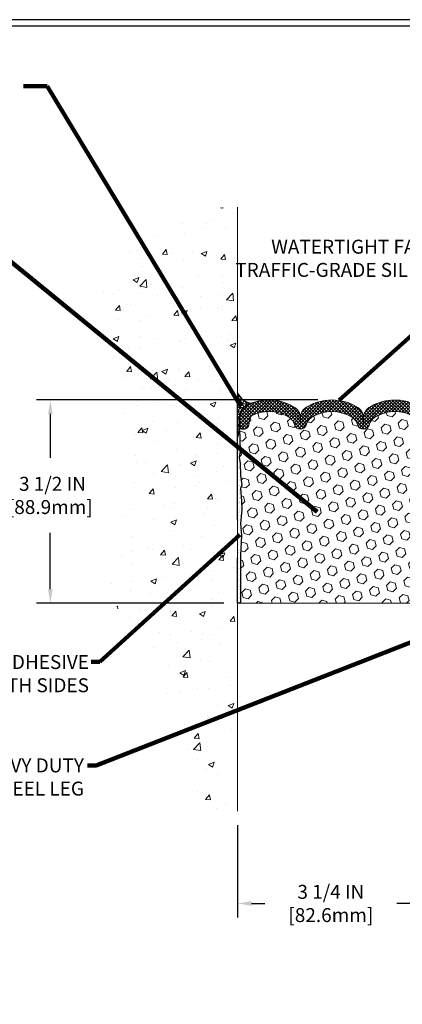
# Model space of a CAD drawing. Units: inches. Extents: x 0.8 to 43.1, y 0.4 to 34.7.
# Drawn here: x 15.4 to 22, y 12.2 to 29.1 of the extents above; entities that cross this region are included whole.
import ezdxf

# ---------------------------------------------------------------- set-up
doc = ezdxf.new("R2010")
doc.units = ezdxf.units.IN
doc.header["$MEASUREMENT"] = 0
doc.linetypes.add('HIDDEN', pattern=[0.375, 0.25, -0.125])
for name, color, linetype, lineweight in [('CONCRETE - H', 130, 'Continuous', 9), ('CONCRETE - L', 132, 'Continuous', 13), ('CORNER BEAD - H', 50, 'Continuous', 15), ('CORNER BEAD - L', 52, 'Continuous', 25), ('DIMS', 50, 'Continuous', 25), ('EPOXY ADHESIVE - H', 50, 'Continuous', 15), ('EPOXY ADHESIVE - L', 52, 'Continuous', 25), ('FOAM INSERT - H', 150, 'Continuous', 9), ('MIG RETAINER - L', 7, 'Continuous', 30), ('SCREW - L', 1, 'Continuous', 25), ('SILICONE BELLOWS - H', 20, 'Continuous', 13), ('SILICONE BELLOWS - L', 22, 'Continuous', 13), ('TBLOCK-T5', 111, 'Continuous', 30), ('TEXT - 4', 241, 'Continuous', 25)]:
    doc.layers.add(name, color=color, linetype=linetype, lineweight=lineweight)
doc.styles.add('ROMANS', font='romans', dxfattribs={"width": 0.9})
doc.styles.get("Standard").update_dxf_attribs({"font": 'arial.ttf'})
doc.dimstyles.get("Standard").update_dxf_attribs({"dimtxt": 0.18, "dimasz": 0.18, "dimexe": 0.18, "dimexo": 0.0625, "dimgap": 0.09, "dimtad": 0, "dimtih": 1, "dimtoh": 1, "dimdec": 4, "dimzin": 0, "dimdsep": 46, "dimtxsty": 'Standard', "dimcen": 0.09, "dimadec": 0, "dimazin": 0, "dimtfac": 1, "dimtdec": 4, "dimtofl": 0, "dimtmove": 0, "dimatfit": 3, "dimfxl": 1, "dimtolj": 1, "dimtzin": 0, "dimarcsym": 0})
doc.dimstyles.new('STANDARD$0', dxfattribs={"dimtxt": 0.18, "dimasz": 0.18, "dimexe": 0.18, "dimexo": 0.0625, "dimgap": 0.09, "dimtad": 0, "dimtih": 1, "dimtoh": 1, "dimdec": 4, "dimzin": 0, "dimdsep": 46, "dimtxsty": 'ROMANS', "dimcen": 0.09, "dimadec": 0, "dimazin": 0, "dimtfac": 1, "dimtdec": 4, "dimtofl": 0, "dimtmove": 0, "dimatfit": 3, "dimfxl": 1, "dimtolj": 1, "dimtzin": 0, "dimarcsym": 0})

# ---------------------------------------------------------------- blocks, each defined once
blk = doc.blocks.new('*D10')
at = {"layer": 'DEFPOINTS', "color": 0, "transparency": 16777216}
for p in [(19.17168832671241, 15.50810502483441), (22.42168832674061, 15.50810502483441), (22.42168832674061, 13.91975703241823)]:
    blk.add_point(p, dxfattribs=at)
at = {"layer": 'DIMS', "color": 0, "lineweight": -2, "transparency": 16777216}
for p, q in [((19.17168832671241, 15.26810502483441), (19.17168832671241, 13.67975703241823)), ((22.42168832674061, 15.26810502483441), (22.42168832674061, 13.67975703241823)), ((19.41168832671241, 13.91975703241823), (19.64329266212883, 13.91975703241823)), ((22.18168832674061, 13.91975703241823), (21.91300694784312, 13.91975703241823))]:
    blk.add_line(p, q, dxfattribs=at)
at = {"layer": 'DIMS', "color": 0, "transparency": 16777216}
for points in [[(19.41168832671241, 13.95975703241823), (19.41168832671241, 13.87975703241823), (19.17168832671241, 13.91975703241823)], [(22.18168832674061, 13.95975703241823), (22.18168832674061, 13.87975703241823), (22.42168832674061, 13.91975703241823)]]:
    blk.add_solid(points, dxfattribs=at)
at = {"layer": 'DIMS', "color": 0, "transparency": 16777216, "insert": (20.77814980498597, 13.91975703241823), "char_height": 0.24, "attachment_point": 5, "style": 'ROMANS'}
blk.add_mtext('\\A1;3 1/4 IN \\P [82.6mm]', dxfattribs=at)
blk = doc.blocks.new('*D7')
at = {"layer": 'DEFPOINTS', "color": 0, "transparency": 16777216}
for p in [(20.79671513149966, 22.58917410600473), (15.94297573773204, 19.08917410600672), (19.17168832671445, 19.08917410600672)]:
    blk.add_point(p, dxfattribs=at)
at = {"layer": 'DIMS', "color": 0, "lineweight": -2, "transparency": 16777216}
for p, q in [((20.55671513149966, 22.58917410600473), (15.70297573773204, 22.58917410600473)), ((15.94297573773204, 22.34917410600474), (15.94297573773204, 21.59131485081059)), ((15.94297573773204, 19.32917410600672), (15.94297573773204, 20.29988627938203)), ((18.93168832671445, 19.08917410600672), (15.70297573773204, 19.08917410600672))]:
    blk.add_line(p, q, dxfattribs=at)
at = {"layer": 'DIMS', "color": 0, "transparency": 16777216}
for points in [[(15.90297573773205, 22.34917410600474), (15.98297573773204, 22.34917410600474), (15.94297573773204, 22.58917410600473)], [(15.90297573773204, 19.32917410600672), (15.98297573773204, 19.32917410600672), (15.94297573773204, 19.08917410600672)]]:
    blk.add_solid(points, dxfattribs=at)
at = {"layer": 'DIMS', "color": 0, "transparency": 16777216, "insert": (15.94297573773204, 20.94560056509631), "char_height": 0.24, "attachment_point": 5, "style": 'ROMANS'}
blk.add_mtext('\\A1; 3 1/2 IN\\P [88.9mm]', dxfattribs=at)

msp = doc.modelspace()

# ---------------------------------------------------------------- hatches: boundary and pattern name
at = {"layer": 'CONCRETE - H'}
h = msp.add_hatch(dxfattribs=at)
h.set_pattern_fill('AR-CONC', color=256, scale=0.14)
h.set_pattern_definition([(49.99999999999999, (455.0243495678444, 135.0129398544213), (1.004164255641055, -0.08785298897563316), [0.105, -1.155]), (355, (455.0243495678444, 135.0129398544213), (-0.1942518670582, 1.053068987180017), [0.084, -0.924]), (100.45144446, (455.1080299212443, 135.0056187728213), (0.8099123854179568, 0.9652159873560813), [0.08923626879999964, -0.9815989567999972]), (46.18420000000002, (455.0243495678444, 135.2929398544213), (1.494137862940201, -0.2317269931103072), [0.1574999999999993, -1.732499999999994]), (96.63563549, (455.1488610108444, 135.2736292246213), (1.30852672394392, 1.363766041084371), [0.1338544788, -1.472399264]), (351.1841639899999, (455.0243495678444, 135.2929398544213), (1.308526723076682, 1.363766040377986), [0.126, -1.3860000014]), (21, (455.1643495678444, 135.2229398544213), (0.8356698729658464, -0.5636664469314744), [0.105, -1.155]), (326.0000000000001, (455.1643495678444, 135.2229398544213), (0.3406414646902144, 1.015210063065594), [0.084, -0.924]), (71.45144474, (455.2339887234444, 135.1759676508213), (1.17631132742196, 0.4515436139288954), [0.08923626600000002, -0.9815989568000001]), (37.50000000000001, (455.0243495678444, 135.0129398544213), (0.01702379744420694, 0.4660513953638361), [0, -0.9128000000000001, 0, -0.9380000000000002, 0, -0.9275000000000001]), (7.499999999999999, (455.0243495678444, 135.0129398544213), (0.3682973524190081, 0.5521763966353044), [0, -0.5348, 0, -0.8918000000000001, 0, -0.3535]), (327.5, (454.7121495678444, 135.0129398544213), (0.7473514106413727, -0.03157682042813166), [0, -0.35, 0, -1.092, 0, -1.449]), (317.5, (454.5721495678443, 135.0129398544213), (0.8164606370793408, 0.1401469752652448), [0, -0.4550000000000001, 0, -0.7252000000000001, 0, -1.029])])
edge = h.paths.add_edge_path()
edge.add_spline(control_points=[(19.17168832671832, 25.91162615285361), (18.71636764185095, 25.93389815156829), (17.84251814462608, 25.5824948327255), (16.55814107968882, 24.67701546510477), (17.24099266362399, 23.32977504784154), (17.13872777471183, 22.23549592766165), (17.4753327853766, 20.87748632403992), (16.50051952486275, 19.40375233290504), (17.82506657498458, 18.24596680680168), (18.06082457621253, 16.92694658400825), (18.3719691372534, 15.32130138788014), (19.17168832668862, 15.45745503155491)], knot_values=[0, 0, 0, 0, 1.460610388951338, 2.714074354702413, 3.999347087393023, 5.26810343687902, 6.053299934440902, 8.13184460249603, 9.389549919164626, 10.56165257761714, 12.53775792931126, 12.53775792931126, 12.53775792931126, 12.53775792931126], degree=3, periodic=0)
edge.add_line((19.17168832668856, 15.45745503155493), (19.17188312273081, 19.03922640227177))
edge.add_line((19.17188312273081, 19.03922640227177), (19.17190135257781, 22.27935565979806))
edge.add_arc((19.14829461347384, 22.27850537461264), 0.02362204724445729, 0.11460547333422255, 2.062830477419425, ccw=False)
edge.add_line((19.17191661346275, 22.27855262441224), (19.17168832671832, 25.91162615285361))
at = {"layer": 'CORNER BEAD - H'}
h = msp.add_hatch(dxfattribs=at)
h.set_pattern_fill('NET3', color=256, scale=0.4999999999999999, style=0)
h.set_pattern_definition([(0, (7.955929555022706, 9.711482812251774), (0, 0.06249999999999999), []), (59.99999999999999, (7.955929555022706, 9.711482812251774), (-0.05412658773652741, 0.03125), []), (120, (7.955929555022706, 9.711482812251774), (-0.05412658773652741, -0.03124999999999998), [])])
edge = h.paths.add_edge_path()
edge.add_line((19.2054857699881, 22.09665891686171), (19.20548576998833, 22.3030615623198))
edge.add_arc((19.4656547489418, 22.27836555655288), 0.2613384593023616, 103.18232691160603, 174.5775629521345, ccw=False)
edge.add_arc((19.45537113234589, 22.84609755044556), 0.3171376622662586, 206.5544418267408, 261.05423026927184, ccw=False)
edge.add_line((19.1716883267165, 22.70432180280883), (19.17168832671607, 21.94771246929024))
edge.add_arc((18.44563649237971, 22.19076862794152), 0.7656549891442698, 341.4912987186962, 352.9396926533844)
at = {"layer": 'EPOXY ADHESIVE - H'}
h = msp.add_hatch(dxfattribs=at)
h.set_pattern_fill('AR-SAND', color=256, scale=0.03937007874015701, style=0)
h.set_pattern_definition([(142.5, (10.71034177705106, -4.780817510347035), (0.002480053468882181, 0.07585920350445416), [0, -0.05984251968503865, 0, -0.06692913385826692, 0, -0.06397637795275514]), (172.5, (10.71034177705106, -4.780817510347035), (-0.06967624823888606, 0.1111081128043191), [0, -0.03228346456692874, 0, -0.05393700787401511, 0, -0.02066929133858243]), (212.5, (10.75876697390159, -4.780817510347035), (-0.1226040103051755, 0.0002227973833450563), [0, -0.01968503937007832, 0, -0.07086614173228187, 0, -0.09251968503936822]), (222.5, (10.75876697390159, -4.780817510347035), (-0.118351441124892, 0.03455415609977317), [0, -0.009842519685039162, 0, -0.0464566929133849, 0, -0.0531496062992116])])
h.paths.add_polyline_path([(19.17168671771442, 19.91354950764807), (19.17168832671489, 19.87044350052959), (19.17169023587634, 19.08917410600472), (19.22374786507608, 19.08917410600472), (19.22374786507608, 19.91801098150435), (19.23656730837293, 20.25749837648399), (19.22374786507608, 20.46247353270164), (19.24297885355527, 20.70587917032034), (19.23656730837293, 20.84867162049849), (19.22374786507608, 21.06645619666833), (19.24297885355527, 21.13050996106139), (19.22374786507608, 21.29064548281494), (19.21733631989373, 21.5020253490089), (19.20063274939567, 21.60096845442703), (19.21760984997827, 21.71435159274333), (19.21870193322202, 21.97429072061922), (19.17168948103354, 21.974290720619), (19.17168948103354, 20.57271591746971), (19.17168280011192, 20.32271641746055)])
at = {"layer": 'FOAM INSERT - H'}
h = msp.add_hatch(dxfattribs=at)
h.set_pattern_fill('HEX', color=256, scale=0.7055118110236221, angle=45, style=0)
h.set_pattern_definition([(45, (-8.080552781801813, 134.5233065487674), (-0.1080089965321716, 0.1080089965321716), [0.08818897637795277, -0.1763779527559055]), (165, (-8.080552781801813, 134.5233065487674), (-0.03953403656804021, -0.1475430331002118), [0.08818897637795277, -0.1763779527559055]), (105, (-8.018193758579063, 134.5856655719901), (-0.1475430331002118, -0.03953403656804012), [0.08818897637795277, -0.1763779527559055])])
edge = h.paths.add_edge_path()
edge.add_line((22.58840010851345, 19.09592188414499), (22.60763109699265, 19.25605740589853))
edge.add_line((22.60763109699265, 19.25605740589853), (22.61404264217499, 19.4674372720925))
edge.add_line((22.61404264217499, 19.4674372720925), (22.63074621267306, 19.56638037751063))
edge.add_line((22.63074621267306, 19.56638037751063), (22.61376911209045, 19.67976351582692))
edge.add_line((22.61376911209045, 19.67976351582692), (22.61302223693447, 19.85753574863688))
edge.add_line((22.61302223693447, 19.85753574863688), (22.49222681409374, 19.87074368270132))
edge.add_line((22.49222681409374, 19.87074368270132), (22.4172346881016, 19.87042453726926))
edge.add_line((22.4172346881016, 19.87042453726926), (22.36963109699191, 19.85968687509748))
edge.add_line((22.36963109699191, 19.85968687509748), (22.36963109699191, 19.91801098150435))
edge.add_line((22.36963109699191, 19.91801098150435), (22.35681165369506, 20.25749837648399))
edge.add_line((22.35681165369506, 20.25749837648399), (22.36963109699191, 20.46247353270164))
edge.add_line((22.36963109699191, 20.46247353270164), (22.35040010851272, 20.70587917032034))
edge.add_line((22.35040010851272, 20.70587917032034), (22.35681165369506, 20.84867162049849))
edge.add_line((22.35681165369506, 20.84867162049849), (22.36963109699191, 21.06645619666833))
edge.add_line((22.36963109699191, 21.06645619666833), (22.35040010851272, 21.13050996106139))
edge.add_line((22.35040010851272, 21.13050996106139), (22.36963109699191, 21.29064548281494))
edge.add_line((22.36963109699191, 21.29064548281494), (22.37604264217426, 21.5020253490089))
edge.add_line((22.37604264217426, 21.5020253490089), (22.39274621267232, 21.60096845442703))
edge.add_line((22.39274621267232, 21.60096845442703), (22.37576911208971, 21.71435159274333))
edge.add_line((22.37576911208971, 21.71435159274333), (22.38792940169929, 22.0779916997426))
edge.add_line((22.38792940169929, 22.0779916997426), (22.38792940169911, 22.13795832487217))
edge.add_arc((22.33714815169853, 22.13795832487217), 0.05078125000058265, -75.52248782102458, 0, ccw=False)
edge.add_arc((22.32445283921172, 22.18712705877468), 0.1015625000119238, 184.1951275933058, 284.4775121731167, ccw=False)
edge.add_line((22.22316245542724, 22.17969741803873), (22.21871505016678, 22.24033014592918))
edge.add_arc((22.1106719741438, 22.23240519580069), 0.1083333333330313, 4.195127599186676, 63.97724286432084)
edge.add_arc((21.88453790056759, 21.74045395616), 0.6497445139132725, 65.0905459213682, 123.0372618602454)
edge.add_arc((21.66512737373164, 22.08860944406362), 0.2383333333327185, 124.4494110252011, 163.1512340908381)
edge.add_arc((21.33982219838614, 22.18712705878359), 0.1015624999996019, 196.8487659096356, 343.15123409095025, ccw=False)
edge.add_arc((21.01451702303966, 22.08860944406182), 0.2383333333341944, 16.8487659092579, 55.55058897463)
edge.add_arc((20.79671513150167, 21.75036561877134), 0.6405712395711879, 56.60002460399319, 123.399975396166)
edge.add_arc((20.57891323996098, 22.08860944406167), 0.2383333333328153, 124.449411025241, 163.1512340906059)
edge.add_arc((20.25360806461561, 22.18712705878359), 0.1015624999999616, 196.8487659089882, 343.15123409042536, ccw=False)
edge.add_arc((19.92830288926887, 22.08860944406348), 0.2383333333335928, 16.84876590913393, 55.55058897497537)
edge.add_arc((19.70889252985891, 21.74036049392136), 0.6498227755524567, 56.96724321351503, 114.9077330063122)
edge.add_arc((19.48274319754599, 22.23239093599061), 0.1083333333355484, 116.0227571379388, 175.8048724033221)
edge.add_line((19.37470012152017, 22.24031588611454), (19.37025271625996, 22.17968315822607))
edge.add_arc((19.26896233248806, 22.18711279897173), 0.1015625000000902, 255.5224878212766, 355.8048724007142, ccw=False)
edge.add_arc((19.25626701997615, 22.13794406507473), 0.05078124998782792, 180.0000000170601, 255.52248783878332, ccw=False)
edge.add_line((19.20548576998833, 22.13794406505961), (19.20548576998833, 22.09665891686163))
edge.add_line((19.20548576998833, 22.09665891686163), (19.21760984997827, 21.71435159274333))
edge.add_line((19.21760984997827, 21.71435159274333), (19.20063274939567, 21.60096845442703))
edge.add_line((19.20063274939567, 21.60096845442703), (19.21733631989373, 21.5020253490089))
edge.add_line((19.21733631989373, 21.5020253490089), (19.22374786507608, 21.29064548281494))
edge.add_line((19.22374786507608, 21.29064548281494), (19.24297885355527, 21.13050996106139))
edge.add_line((19.24297885355527, 21.13050996106139), (19.22374786507608, 21.06645619666833))
edge.add_line((19.22374786507608, 21.06645619666833), (19.23656730837293, 20.84867162049849))
edge.add_line((19.23656730837293, 20.84867162049849), (19.24297885355527, 20.70587917032034))
edge.add_line((19.24297885355527, 20.70587917032034), (19.22374786507608, 20.46247353270164))
edge.add_line((19.22374786507608, 20.46247353270164), (19.23656730837293, 20.25749837648399))
edge.add_line((19.23656730837293, 20.25749837648399), (19.22374786507608, 19.91801098150435))
edge.add_line((19.22374786507608, 19.91801098150435), (19.22374786507608, 19.08917410600472))
edge.add_line((19.22374786507608, 19.08917410600472), (22.59042600730184, 19.08917410600473))
edge.add_line((22.59042600730184, 19.08917410600473), (22.58840010851345, 19.09592188414499))
at = {"layer": 'SILICONE BELLOWS - H'}
h = msp.add_hatch(dxfattribs=at)
h.set_pattern_fill('ANSI37', color=256, scale=0.325, style=0)
h.set_pattern_definition([(45, (-3.256864869075365, -1230.060865684574), (-0.02872621298570349, 0.02872621298570349), []), (135, (-3.256864869075365, -1230.060865684574), (-0.02872621298570349, -0.02872621298570349), [])])
edge = h.paths.add_edge_path()
edge.add_line((19.20548576998833, 22.3030615623198), (19.20548576998833, 22.13794406505961))
edge.add_arc((19.25626701997614, 22.13794406507439), 0.05078124998780709, 180.0000000166753, 255.5224878387027)
edge.add_arc((19.26896233248809, 22.18711279897191), 0.1015625000002781, 255.5224878212865, 355.804872400609)
edge.add_line((19.37025271625996, 22.17968315822607), (19.37470012152017, 22.24031588611454))
edge.add_arc((19.48274319754596, 22.23239093599098), 0.1083333333354773, 116.02275713800651, 175.8048724035107, ccw=False)
edge.add_arc((19.70889252985883, 21.74036049392141), 0.649822775552376, 56.96724321350678, 114.90773300630781, ccw=False)
edge.add_arc((19.92830288926897, 22.08860944406356), 0.2383333333334598, 16.848765909120402, 55.55058897498401, ccw=False)
edge.add_arc((20.25360806461558, 22.18712705878359), 0.1015624999999328, 196.8487659089932, 343.1512340904346)
edge.add_arc((20.57891323996107, 22.08860944406159), 0.2383333333329286, 124.4494110252476, 163.1512340905929, ccw=False)
edge.add_arc((20.79671513150167, 21.75036561877133), 0.6405712395711927, 56.600024603993575, 123.39997539616519, ccw=False)
edge.add_arc((21.01451702303969, 22.08860944406159), 0.2383333333343655, 16.848765909312817, 55.55058897466671, ccw=False)
edge.add_arc((21.33982219838617, 22.18712705878359), 0.101562499999629, 196.8487659096259, 343.1512340909464)
edge.add_arc((21.66512737373154, 22.08860944406356), 0.238333333332643, 124.44941102517441, 163.1512340908195, ccw=False)
edge.add_arc((21.88453790056762, 21.74045395616007), 0.6497445139132333, 65.0905459213684, 123.03726186025159, ccw=False)
edge.add_arc((22.1106719741437, 22.23240519580068), 0.1083333333330977, 4.195127599192574, 63.97724286427632, ccw=False)
edge.add_line((22.21871505016678, 22.24033014592918), (22.22316245542724, 22.17969741803871))
edge.add_arc((22.32445283921167, 22.18712705877472), 0.1015625000118798, 184.1951275933291, 284.4775121731353)
edge.add_arc((22.3371481516985, 22.13795832487229), 0.05078125000070842, 284.4775121789782, 360)
edge.add_line((22.38792940169911, 22.13795832487229), (22.38792940169923, 22.30307582213247))
edge.add_arc((22.18480440170983, 22.30307582210783), 0.2031249999894082, 6.948027720508735e-09, 47.54568971069864)
edge.add_arc((22.06597591375604, 22.1731894915816), 0.3791666666683662, 47.54568970213887, 65.90366417171661)
edge.add_arc((21.88486679066014, 21.73685807792829), 0.8515145159805002, 66.7659521020303, 121.9849357171764)
edge.add_arc((21.54475536210491, 22.28894404382723), 0.2031250000004889, 123.1019121089757, 178.9999999998511)
edge.add_line((21.34166129902617, 22.29248906388533), (21.33982219838605, 22.18712705878359))
edge.add_line((21.33982219838605, 22.18712705878359), (21.33798309774617, 22.29248906388436))
edge.add_arc((21.13488903466805, 22.28894404382723), 0.2031249999994713, 0.9999999998740828, 56.89808789098895)
edge.add_arc((20.7967151314997, 21.74881184918353), 0.8403622568211786, 57.69540248359913, 122.3045975162798)
edge.add_arc((20.45854122833456, 22.28894404382821), 0.2031250000003361, 123.1019121094185, 179.0000000004086)
edge.add_line((20.25544716525545, 22.29248906388435), (20.25360806461545, 22.18712705878359))
edge.add_line((20.25360806461545, 22.18712705878359), (20.25176896397557, 22.29248906388533))
edge.add_arc((20.04867490089696, 22.28894404382723), 0.2031249999999811, 1.000000000149536, 56.89808789119893)
edge.add_arc((19.70856344445691, 21.73675658086024), 0.8516006209797636, 58.0186798462581, 113.2326637947078)
edge.add_arc((19.52743925793153, 22.17317523176992), 0.3791666666674945, 114.0963358283612, 132.4543102979616)
edge.add_arc((19.40861076997798, 22.30306156229516), 0.2031249999900067, 132.4543102893526, 179.999999993052)

# ---------------------------------------------------------------- linework, layer by layer
at = {"layer": 'CONCRETE - L'}
msp.add_line((19.17168832671832, 25.91162615285361), (19.17168832671241, 15.50810502483441), dxfattribs=at)
at = {"layer": 'CORNER BEAD - L'}
msp.add_lwpolyline([(19.17168832671651, 22.70432180280881, 0.2423864023607593), (19.4060563681683, 22.53281756247431, 0.3220048247108738), (19.20548576998833, 22.3030615623198), (19.20548576998833, 22.09665891686163, -0.04999344268043527), (19.17168948103399, 21.94771591746971), (19.17168832674379, 22.61554950764763)], format="xyb", dxfattribs=at)
at = {"layer": 'EPOXY ADHESIVE - L'}
msp.add_lwpolyline([(19.17168832671527, 20.52952142910661), (19.17168948103354, 20.57271591746971), (19.17168948103399, 21.94771591746971, 0.04999344268001443), (19.20548576998833, 22.09665891686163), (19.21760984997827, 21.71435159274333), (19.20063274939567, 21.60096845442703), (19.21733631989373, 21.5020253490089), (19.22374786507608, 21.29064548281494), (19.24297885355527, 21.13050996106139), (19.22374786507608, 21.06645619666833), (19.23656730837293, 20.84867162049849), (19.24297885355527, 20.70587917032034), (19.22374786507608, 20.46247353270164), (19.23656730837293, 20.25749837648399), (19.22374786507608, 19.91801098150435), (19.22374786507608, 19.08917410600472), (19.17169023587634, 19.08917410600472), (19.17168832671489, 19.87044350052963)], format="xyb", dxfattribs=at)
at = {"layer": 'FOAM INSERT - H'}
msp.add_line((19.17169023587634, 19.08917410600472), (22.65968832673407, 19.08917410600473), dxfattribs=at)
at = {"layer": 'MIG RETAINER - L'}
for p, q in [((19.17168832673333, 21.14508570571783), (19.17168832673333, 21.14508570571783)), ((19.17168832673742, 21.14508310725873), (19.17168832673742, 21.14508310725873))]:
    msp.add_line(p, q, dxfattribs=at)
at = {"layer": 'SCREW - L', "linetype": 'HIDDEN', "ltscale": 0.025}
msp.add_line((19.17168832673742, 20.6098154229613), (19.17168832673742, 21.05158160869254), dxfattribs=at)
at = {"layer": 'SILICONE BELLOWS - L'}
msp.add_lwpolyline([(22.22077907822047, 22.5193156844422, 0.245711389209544), (21.43382272260033, 22.45910195612562, 0.2488557367024652), (21.34166129902617, 22.29248906388533), (21.33982219838605, 22.18712705878359), (21.33798309774617, 22.29248906388435, 0.2488557367033135), (21.24582167417213, 22.45910195612463, 0.2896242595483451), (20.34760858882875, 22.45910195612562, 0.248855736702865), (20.25544716525545, 22.29248906388435), (20.25360806461545, 22.18712705878359), (20.25176896397557, 22.29248906388533, 0.2488557367032659), (20.1596075404008, 22.45910195612562, 0.245688257101711), (19.37263609346698, 22.51930142462955, 0.0802735343138108), (19.27150097624923, 22.45293040523657, 0.2104855679385068), (19.20548576998833, 22.3030615623198), (19.20548576998833, 22.13794406505961, 0.3419987131571166), (19.2435717075004, 22.08877533119365, 0.4678085753998935), (19.37025271625996, 22.17968315822607), (19.37470012152017, 22.24031588611454, -0.2669304928284484), (19.4352143198826, 22.32974142083609, -0.2583405736828456), (20.06312289812024, 22.2851453008205, -0.1704922685166698), (20.15640532297818, 22.15768952450487, 0.7420054671904097), (20.35081080625272, 22.15768952450388, -0.1704922685144516), (20.44409323110931, 22.28514530081755, -0.3000141437811872), (21.14933703189256, 22.28514530081853, -0.170492268514523), (21.2426194567494, 22.15768952450388, 0.742005467189592), (21.43702494002319, 22.15768952450487, -0.1704922685157273), (21.53030736488015, 22.28514530081951, -0.2583695536740984), (22.15820085180225, 22.32975568064579, -0.2669304928272368)], format="xyb", dxfattribs=at)
at = {"layer": 'TBLOCK-T5'}
for points in [[(37.38051253304951, 29.1373457755474), (6.51051253305144, 29.1373457755474), (6.51051253305144, 5.917345775548966), (37.38051253304951, 5.917345775548966)], [(37.26848166393523, 10.12183465013962), (37.26848166393523, 29.02531490643767), (6.622543402162989, 29.02531490643767), (6.622543402162989, 10.12183465013962)]]:
    msp.add_lwpolyline(points, close=True, dxfattribs=at)

# ---------------------------------------------------------------- texts
at = {"layer": 'TEXT - 4', "char_height": 0.24, "attachment_point": 3, "style": 'ROMANS'}
for s, insert in [('WATERTIGHT FACTORY APPLIED\\PTRAFFIC-GRADE SILICONE BELLOWS', (24.64716839463422, 25.34898290931656)), ('EPOXY ADHESIVE\\PBOTH SIDES', (16.60883155471544, 18.19716560397367))]:
    msp.add_mtext(s, dxfattribs=dict(at, insert=insert))
at = {"layer": 'TEXT - 4', "insert": (16.52249293442302, 16.41766571408172), "char_height": 0.24, "attachment_point": 3, "style": 'ROMANS'}
msp.add_mtext_dynamic_manual_height_columns('HEAVY DUTY\\PSTEEL LEG', width=5.754552199328209, gutter_width=90, heights=[0], dxfattribs=at)

# ---------------------------------------------------------------- dimensions: what is measured, and where the dimension line sits
at = {"layer": 'DIMS'}
dim = msp.add_linear_dim(base=(15.94297573773204, 19.08917410600672), p1=(20.79671513149966, 22.58917410600473), p2=(19.17168832671445, 19.08917410600672), angle=90, text=' <>\\P[]', dimstyle='STANDARD$0', override={"dimtxt": 0.24, "dimasz": 0.24, "dimexe": 0.24, "dimexo": 0.24, "dimgap": 0.24, "dimlunit": 5, "dimpost": ' IN', "dimfrac": 2}, dxfattribs=at)
dim.commit()
dim.dimension.update_dxf_attribs({"geometry": '*D7', "text_midpoint": (15.94297573773204, 20.94560056509631), "dimtype": 160})
dim = msp.add_linear_dim(base=(22.42168832674061, 13.91975703241823), p1=(19.17168832671241, 15.50810502483441), p2=(22.42168832674061, 15.50810502483441), text='<> \\P[]', dimstyle='STANDARD$0', override={"dimtxt": 0.24, "dimasz": 0.24, "dimexe": 0.24, "dimexo": 0.24, "dimgap": 0.24, "dimlunit": 5, "dimpost": ' IN', "dimfrac": 2}, dxfattribs=at)
dim.commit()
dim.dimension.update_dxf_attribs({"geometry": '*D10', "text_midpoint": (20.77814980498597, 13.91975703241823), "dimtype": 160})

# ---------------------------------------------------------------- leaders
at = {"layer": 'TEXT - 4'}
for points in [[(19.22779351435349, 22.47978195046547), (15.88716598463808, 27.99484676669931), (15.48083125636769, 27.99484676669931)], [(20.5446269823868, 20.66070110617007), (14.70424604360654, 25.42719961312194), (14.47595447739656, 25.42764037194841)], [(20.92127812597908, 22.58851212606422), (23.92012448219062, 25.26483319832269), (24.37321318389009, 25.26483319832269)], [(19.20751714852079, 20.26552395812884), (16.79557814600236, 18.08065155595956), (16.64823533463397, 18.08065155595956)], [(22.71591787618428, 18.63901361819769), (16.73209556423664, 16.2936353267971), (16.58475275286848, 16.2936353267971)]]:
    msp.add_leader(points, dimstyle='Standard', override={"dimtxt": 0.7, "dimasz": 0.2, "dimexe": 0.5, "dimexo": 0.5, "dimtih": 0, "dimtoh": 0, "dimtxsty": 'ROMANS', "dimdle": 0.05, "dimclrd": 256, "dimclre": 256, "dimclrt": 256, "dimtfac": 0.3, "dimlwd": 65535, "dimlwe": 65535}, dxfattribs=at)

doc.saveas('drawing.dxf')
